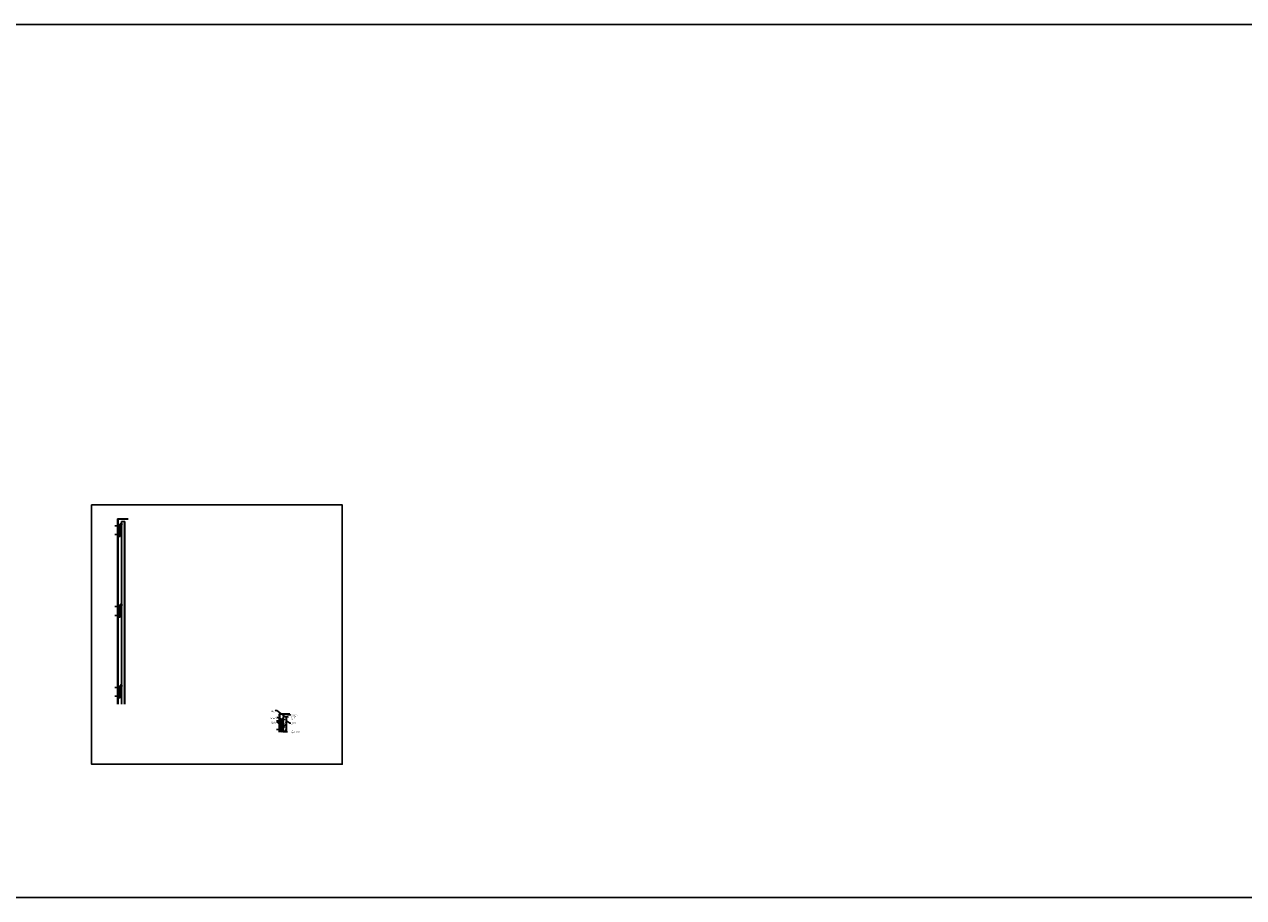
# Model space of a CAD drawing. Units: inches. Extents: x 40837 to 59620, y -6874 to -3477.
# Drawn here: x 44725 to 44997, y -5966 to -5772 of the extents above; entities that cross this region are included whole.
import ezdxf

# ---------------------------------------------------------------- set-up
doc = ezdxf.new("R2010")
doc.units = ezdxf.units.IN
doc.header["$LTSCALE"] = 3
doc.header["$MEASUREMENT"] = 0
for name, color, linetype in [('Boards', 32, 'Continuous'), ('Details', 7, 'Continuous'), ('Dimensions', 6, 'Continuous'), ('Notes', 12, 'Continuous')]:
    doc.layers.add(name, color=color, linetype=linetype)
doc.layers.add('Reference', color=92, linetype='Continuous', plot=False)
doc.styles.add('RomanS', font='arial.ttf')
doc.dimstyles.new('00 Std Half inch equals foot', dxfattribs={"dimscale": 48, "dimtxt": 0.0625, "dimasz": 0.0625, "dimexe": 0.03125, "dimexo": 0.03125, "dimgap": 0.03125, "dimtad": 0, "dimtih": 1, "dimtoh": 1, "dimdec": 4, "dimzin": 3, "dimdsep": 46, "dimlunit": 4, "dimtxsty": 'RomanS', "dimcen": 0.09375, "dimdle": 0.125, "dimadec": 0, "dimazin": 0, "dimtfac": 0.75, "dimtdec": 4, "dimtofl": 0, "dimtmove": 1, "dimatfit": 3, "dimfxl": 0, "dimfrac": 1, "dimtolj": 1, "dimtzin": 0, "dimarcsym": 0})
doc.dimstyles.new('Aec_Arch_I', dxfattribs={"dimtxt": 0.09375, "dimasz": 0.125, "dimexe": 1.5, "dimexo": 1, "dimgap": 0.25, "dimtad": 1, "dimdec": 4, "dimzin": 3, "dimdsep": 46, "dimlunit": 4, "dimtxsty": 'RomanS', "dimcen": 0.09375, "dimdle": 0.125, "dimadec": 0, "dimazin": 0, "dimtfac": 0.75, "dimtdec": 4, "dimtmove": 2, "dimatfit": 3, "dimfxl": 0, "dimfrac": 1, "dimtolj": 1, "dimtzin": 0, "dimarcsym": 0})
pattern_1 = [(135, (44401.88357, -6072.30847), (-0.058843822, -0.058843822), [])]
pattern_2 = [(135, (44437.91748, -6115.7512), (-0.058843822, -0.058843822), [])]
pattern_3 = [(135, (44401.88357, -6090.30847), (-0.058843822, -0.058843822), [])]
pattern_4 = [(135, (44401.88357, -6108.30847), (-0.058843822, -0.058843822), [])]

# ---------------------------------------------------------------- blocks, each defined once
blk = doc.blocks.new('*D13')
at = {"layer": 'DefPoints', "color": 0, "ltscale": 12}
for p in [(44783.54, -5925.46), (44783.54, -5925.96), (44783.84, -5925.46)]:
    blk.add_point(p, dxfattribs=at)
at = {"layer": 'Dimensions', "color": 0, "lineweight": -2, "ltscale": 12}
for p, q in [((44783.84, -5925.34), (44783.84, -5925.21)), ((44783.61, -5925.46), (44783.91, -5925.46)), ((44783.61, -5925.96), (44783.91, -5925.96)), ((44783.84, -5926.08), (44783.84, -5926.21))]:
    blk.add_line(p, q, dxfattribs=at)
at = {"layer": 'Dimensions', "color": 0, "ltscale": 12}
for points in [[(44783.82, -5925.34), (44783.86, -5925.34), (44783.84, -5925.46)], [(44783.82, -5926.08), (44783.86, -5926.08), (44783.84, -5925.96)]]:
    blk.add_solid(points, dxfattribs=at)
at = {"layer": 'Dimensions', "color": 0, "ltscale": 12, "insert": (44783.84, -5925.69), "char_height": 0.125, "attachment_point": 5, "rotation": 0.01, "style": 'RomanS'}
blk.add_mtext('\\A1;{\\H0.75x;\\S1/2;}"\\P [13 mm]', dxfattribs=at)

msp = doc.modelspace()

# ---------------------------------------------------------------- hatches: boundary and pattern name
at = {"layer": 'Boards', "ltscale": 12}
h = msp.add_hatch(dxfattribs=at)
h.set_pattern_fill('AR-CONC', color=256, scale=0.1, style=0)
h.set_pattern_definition([(50, (0.04076, 9e-13), (0.7172601826, -0.062752135), [0.075, -0.825]), (355, (0.04076, 9e-13), (-0.138751334, 0.752192134), [0.06, -0.66]), (100.4514, (0.1005, -0.0052), (0.578509382, 0.689439542), [0.06374019, -0.701142112]), (46.1842, (0.0408, 0.2), (1.067241049, -0.165519014), [0.1125, -1.2375]), (96.6356, (0.1297, 0.1862), (0.934662706, 0.97411787), [0.095610288, -1.051713]), (351.1842, (0.0408, 0.2), (0.934661945, 0.9741186), [0.09, -0.99]), (21, (0.14076, 0.15), (0.596907052, -0.402618891), [0.075, -0.825]), (326, (0.14076, 0.15), (0.243315332, 0.725150045), [0.06, -0.66]), (71.4514, (0.1905, 0.11645), (0.840222629, 0.322530497), [0.06374019, -0.701142112]), (37.5, (0.04076, 9e-13), (0.0121598553, 0.3328938538), [0, -0.652, 0, -0.67, 0, -0.6625]), (7.5, (0.04076, 9e-13), (0.2630695374, 0.394411712), [0, -0.382, 0, -0.637, 0, -0.2525]), (327.5, (-0.18224, 9e-13), (0.5338224362, -0.0225548717), [0, -0.25, 0, -0.78, 0, -1.035]), (317.5, (-0.28224, 9e-13), (0.5831861693, 0.1001049823), [0, -0.325, 0, -0.518, 0, -0.735])])
h.paths.add_polyline_path([(44747.45385, -5882.54405), (44746.7975, -5882.54405), (44746.7975, -5923.2304), (44747.45385, -5923.2304)])
h = msp.add_hatch(dxfattribs=at)
h.set_pattern_fill('STEEL', color=256, scale=0.1, style=0)
h.set_pattern_definition([(45, (6.041565, 0), (-0.008838834765, 0.008838834765), []), (45, (6.041565, 0.00625), (-0.008838834765, 0.008838834765), [])])
h.paths.add_polyline_path([(44783.54324, -5925.98678), (44783.48776, -5925.98678), (44783.48776, -5929.35045), (44783.54324, -5929.35045)])
h.paths.add_polyline_path([(44783.54324, -5925.95707), (44782.79442, -5925.95707), (44782.79442, -5925.98678), (44782.83141, -5925.98678), (44783.48776, -5925.98678), (44783.54324, -5925.98678)])
h.paths.add_polyline_path([(44782.83141, -5925.98678), (44782.79442, -5925.98678), (44782.79442, -5926.56182), (44782.83141, -5926.56182)])
h.paths.add_polyline_path([(44782.83141, -5926.58318), (44782.79442, -5926.58318), (44782.79442, -5927.35344), (44782.79442, -5929.35045), (44782.83141, -5929.35045)])
h = msp.add_hatch(dxfattribs=at)
h.set_pattern_fill('AR-CONC', color=256, scale=0.1, style=0)
h.set_pattern_definition([(50, (36.07467, -43.44273), (0.7172601826, -0.062752135), [0.075, -0.825]), (355, (36.0747, -43.4427), (-0.138751334, 0.752192134), [0.06, -0.66]), (100.4514, (36.13444, -43.44796), (0.578509382, 0.689439542), [0.06374019, -0.701142112]), (46.1842, (36.0747, -43.2427), (1.067241049, -0.165519014), [0.1125, -1.2375]), (96.6356, (36.1636, -43.2565), (0.934662706, 0.97411787), [0.095610288, -1.051713]), (351.1842, (36.0747, -43.2427), (0.934661945, 0.9741186), [0.09, -0.99]), (21, (36.17467, -43.29273), (0.596907052, -0.402618891), [0.075, -0.825]), (326, (36.1747, -43.2927), (0.243315332, 0.725150045), [0.06, -0.66]), (71.4514, (36.2244, -43.3263), (0.840222629, 0.322530497), [0.06374019, -0.701142112]), (37.5, (36.07467, -43.44273), (0.0121598553, 0.3328938538), [0, -0.652, 0, -0.67, 0, -0.6625]), (7.5, (36.07467, -43.44273), (0.2630695374, 0.394411712), [0, -0.382, 0, -0.637, 0, -0.2525]), (327.5, (35.85167, -43.44273), (0.5338224362, -0.0225548717), [0, -0.25, 0, -0.78, 0, -1.035]), (317.5, (35.75167, -43.44273), (0.5831861693, 0.1001049823), [0, -0.325, 0, -0.518, 0, -0.735])])
h.paths.add_polyline_path([(44782.83141, -5929.35045), (44783.48776, -5929.35045), (44783.48776, -5925.98678), (44782.83141, -5925.98678)])
at = {"layer": 'Details'}
h = msp.add_hatch(dxfattribs=at)
h.set_pattern_fill('ANSI31', color=256, scale=0.665742, style=0)
h.set_pattern_definition([(45, (44401.88357, -6072.30847), (-0.058843822, 0.058843822), [])])
h.paths.add_polyline_path([(44746.10853, -5883.73539), (44746.04861, -5883.73539), (44746.04861, -5885.4351), (44746.10853, -5885.4351)])
h.paths.add_polyline_path([(44746.27496, -5883.73539), (44746.19175, -5883.73539), (44746.19175, -5885.4351), (44746.27496, -5885.4351)])
h.paths.add_polyline_path([(44746.4414, -5883.73539), (44746.35818, -5883.73539), (44746.35818, -5885.4351), (44746.4414, -5885.4351)])
h.paths.add_polyline_path([(44746.4414, -5883.1851), (44746.35818, -5883.1851), (44746.35818, -5883.71459), (44746.4414, -5883.71459)])
h.paths.add_polyline_path([(44746.27496, -5883.1851), (44746.19175, -5883.1851), (44746.19175, -5883.71459), (44746.27496, -5883.71459)])
h.paths.add_polyline_path([(44746.10853, -5883.1851), (44746.04861, -5883.1851), (44746.04861, -5883.71459), (44746.10853, -5883.71459)])
h.paths.add_polyline_path([(44746.10853, -5885.45591), (44746.04861, -5885.45591), (44746.04861, -5885.84807), (44746.10853, -5885.84807)])
h.paths.add_polyline_path([(44746.27496, -5885.45591), (44746.19175, -5885.45591), (44746.19175, -5885.84807), (44746.27496, -5885.84807)])
h.paths.add_polyline_path([(44746.4414, -5885.45591), (44746.35818, -5885.45591), (44746.35818, -5885.84807), (44746.4414, -5885.84807)])
h = msp.add_hatch(dxfattribs=at)
h.set_pattern_fill('ANSI31', color=256, scale=0.665742, angle=90, style=0)
h.set_pattern_definition(pattern_1)
h.paths.add_polyline_path([(44746.19175, -5883.1851), (44746.10853, -5883.1851), (44746.10853, -5883.71459), (44746.19175, -5883.71459)])
h.paths.add_polyline_path([(44746.35818, -5883.1851), (44746.27496, -5883.1851), (44746.27496, -5883.71459), (44746.35818, -5883.71459)])
h.paths.add_polyline_path([(44746.51052, -5883.1851), (44746.4414, -5883.1851), (44746.4414, -5883.71459), (44746.51052, -5883.71459)])
h.paths.add_polyline_path([(44746.51052, -5883.73539), (44746.4414, -5883.73539), (44746.4414, -5885.09215), (44746.50848, -5885.09215), (44746.50848, -5884.80344), (44746.51052, -5884.80158), (44746.51052, -5884.40992)])
h.paths.add_polyline_path([(44746.35818, -5883.73539), (44746.27496, -5883.73539), (44746.27496, -5885.4351), (44746.35818, -5885.4351)])
h.paths.add_polyline_path([(44746.19175, -5883.73539), (44746.10853, -5883.73539), (44746.10853, -5885.4351), (44746.19175, -5885.4351)])
h.paths.add_polyline_path([(44746.19175, -5885.45591), (44746.10853, -5885.45591), (44746.10853, -5885.84807), (44746.19175, -5885.84807)])
h.paths.add_polyline_path([(44746.35818, -5885.45591), (44746.27496, -5885.45591), (44746.27496, -5885.84807), (44746.35818, -5885.84807)])
h.paths.add_polyline_path([(44746.51052, -5885.45591), (44746.4414, -5885.45591), (44746.4414, -5885.84807), (44746.51052, -5885.84807)])
h = msp.add_hatch(dxfattribs=at)
h.set_pattern_fill('ANSI31', color=256, scale=0.665742, angle=90, style=0)
h.set_pattern_definition(pattern_1)
h.paths.add_polyline_path([(44746.51052, -5885.22747), (44746.50848, -5885.22747), (44746.50848, -5885.11296), (44746.4414, -5885.11296), (44746.4414, -5885.4351), (44746.51052, -5885.4351)])
h = msp.add_hatch(dxfattribs=at)
h.set_pattern_fill('ANSI31', color=256, scale=0.665742, style=0)
h.set_pattern_definition([(45, (44401.88357, -6090.30847), (-0.058843822, 0.058843822), [])])
h.paths.add_polyline_path([(44746.10853, -5901.73539), (44746.04861, -5901.73539), (44746.04861, -5903.4351), (44746.10853, -5903.4351)])
h.paths.add_polyline_path([(44746.27496, -5901.73539), (44746.19175, -5901.73539), (44746.19175, -5903.4351), (44746.27496, -5903.4351)])
h.paths.add_polyline_path([(44746.4414, -5901.73539), (44746.35818, -5901.73539), (44746.35818, -5903.4351), (44746.4414, -5903.4351)])
h.paths.add_polyline_path([(44746.4414, -5901.1851), (44746.35818, -5901.1851), (44746.35818, -5901.71459), (44746.4414, -5901.71459)])
h.paths.add_polyline_path([(44746.27496, -5901.1851), (44746.19175, -5901.1851), (44746.19175, -5901.71459), (44746.27496, -5901.71459)])
h.paths.add_polyline_path([(44746.10853, -5901.1851), (44746.04861, -5901.1851), (44746.04861, -5901.71459), (44746.10853, -5901.71459)])
h.paths.add_polyline_path([(44746.10853, -5903.45591), (44746.04861, -5903.45591), (44746.04861, -5903.84807), (44746.10853, -5903.84807)])
h.paths.add_polyline_path([(44746.27496, -5903.45591), (44746.19175, -5903.45591), (44746.19175, -5903.84807), (44746.27496, -5903.84807)])
h.paths.add_polyline_path([(44746.4414, -5903.45591), (44746.35818, -5903.45591), (44746.35818, -5903.84807), (44746.4414, -5903.84807)])
h = msp.add_hatch(dxfattribs=at)
h.set_pattern_fill('ANSI31', color=256, scale=0.665742, angle=90, style=0)
h.set_pattern_definition(pattern_3)
h.paths.add_polyline_path([(44746.19175, -5901.1851), (44746.10853, -5901.1851), (44746.10853, -5901.71459), (44746.19175, -5901.71459)])
h.paths.add_polyline_path([(44746.35818, -5901.1851), (44746.27496, -5901.1851), (44746.27496, -5901.71459), (44746.35818, -5901.71459)])
h.paths.add_polyline_path([(44746.51052, -5901.1851), (44746.4414, -5901.1851), (44746.4414, -5901.71459), (44746.51052, -5901.71459)])
h.paths.add_polyline_path([(44746.51052, -5901.73539), (44746.4414, -5901.73539), (44746.4414, -5903.09215), (44746.50848, -5903.09215), (44746.50848, -5902.80344), (44746.51052, -5902.80158), (44746.51052, -5902.40992)])
h.paths.add_polyline_path([(44746.35818, -5901.73539), (44746.27496, -5901.73539), (44746.27496, -5903.4351), (44746.35818, -5903.4351)])
h.paths.add_polyline_path([(44746.19175, -5901.73539), (44746.10853, -5901.73539), (44746.10853, -5903.4351), (44746.19175, -5903.4351)])
h.paths.add_polyline_path([(44746.19175, -5903.45591), (44746.10853, -5903.45591), (44746.10853, -5903.84807), (44746.19175, -5903.84807)])
h.paths.add_polyline_path([(44746.35818, -5903.45591), (44746.27496, -5903.45591), (44746.27496, -5903.84807), (44746.35818, -5903.84807)])
h.paths.add_polyline_path([(44746.51052, -5903.45591), (44746.4414, -5903.45591), (44746.4414, -5903.84807), (44746.51052, -5903.84807)])
h = msp.add_hatch(dxfattribs=at)
h.set_pattern_fill('ANSI31', color=256, scale=0.665742, angle=90, style=0)
h.set_pattern_definition(pattern_3)
h.paths.add_polyline_path([(44746.51052, -5903.22747), (44746.50848, -5903.22747), (44746.50848, -5903.11296), (44746.4414, -5903.11296), (44746.4414, -5903.4351), (44746.51052, -5903.4351)])
h = msp.add_hatch(dxfattribs=at)
h.set_pattern_fill('ANSI31', color=256, scale=0.665742, style=0)
h.set_pattern_definition([(45, (44401.88357, -6108.30847), (-0.058843822, 0.058843822), [])])
h.paths.add_polyline_path([(44746.10853, -5919.73539), (44746.04861, -5919.73539), (44746.04861, -5921.4351), (44746.10853, -5921.4351)])
h.paths.add_polyline_path([(44746.27496, -5919.73539), (44746.19175, -5919.73539), (44746.19175, -5921.4351), (44746.27496, -5921.4351)])
h.paths.add_polyline_path([(44746.4414, -5919.73539), (44746.35818, -5919.73539), (44746.35818, -5921.4351), (44746.4414, -5921.4351)])
h.paths.add_polyline_path([(44746.4414, -5919.1851), (44746.35818, -5919.1851), (44746.35818, -5919.71459), (44746.4414, -5919.71459)])
h.paths.add_polyline_path([(44746.27496, -5919.1851), (44746.19175, -5919.1851), (44746.19175, -5919.71459), (44746.27496, -5919.71459)])
h.paths.add_polyline_path([(44746.10853, -5919.1851), (44746.04861, -5919.1851), (44746.04861, -5919.71459), (44746.10853, -5919.71459)])
h.paths.add_polyline_path([(44746.10853, -5921.45591), (44746.04861, -5921.45591), (44746.04861, -5921.84807), (44746.10853, -5921.84807)])
h.paths.add_polyline_path([(44746.27496, -5921.45591), (44746.19175, -5921.45591), (44746.19175, -5921.84807), (44746.27496, -5921.84807)])
h.paths.add_polyline_path([(44746.4414, -5921.45591), (44746.35818, -5921.45591), (44746.35818, -5921.84807), (44746.4414, -5921.84807)])
h = msp.add_hatch(dxfattribs=at)
h.set_pattern_fill('ANSI31', color=256, scale=0.665742, angle=90, style=0)
h.set_pattern_definition(pattern_4)
h.paths.add_polyline_path([(44746.19175, -5919.1851), (44746.10853, -5919.1851), (44746.10853, -5919.71459), (44746.19175, -5919.71459)])
h.paths.add_polyline_path([(44746.35818, -5919.1851), (44746.27496, -5919.1851), (44746.27496, -5919.71459), (44746.35818, -5919.71459)])
h.paths.add_polyline_path([(44746.51052, -5919.1851), (44746.4414, -5919.1851), (44746.4414, -5919.71459), (44746.51052, -5919.71459)])
h.paths.add_polyline_path([(44746.51052, -5919.73539), (44746.4414, -5919.73539), (44746.4414, -5921.09215), (44746.50848, -5921.09215), (44746.50848, -5920.80344), (44746.51052, -5920.80158), (44746.51052, -5920.40992)])
h.paths.add_polyline_path([(44746.35818, -5919.73539), (44746.27496, -5919.73539), (44746.27496, -5921.4351), (44746.35818, -5921.4351)])
h.paths.add_polyline_path([(44746.19175, -5919.73539), (44746.10853, -5919.73539), (44746.10853, -5921.4351), (44746.19175, -5921.4351)])
h.paths.add_polyline_path([(44746.19175, -5921.45591), (44746.10853, -5921.45591), (44746.10853, -5921.84807), (44746.19175, -5921.84807)])
h.paths.add_polyline_path([(44746.35818, -5921.45591), (44746.27496, -5921.45591), (44746.27496, -5921.84807), (44746.35818, -5921.84807)])
h.paths.add_polyline_path([(44746.51052, -5921.45591), (44746.4414, -5921.45591), (44746.4414, -5921.84807), (44746.51052, -5921.84807)])
h = msp.add_hatch(dxfattribs=at)
h.set_pattern_fill('ANSI31', color=256, scale=0.665742, angle=90, style=0)
h.set_pattern_definition(pattern_4)
h.paths.add_polyline_path([(44746.51052, -5921.22747), (44746.50848, -5921.22747), (44746.50848, -5921.11296), (44746.4414, -5921.11296), (44746.4414, -5921.4351), (44746.51052, -5921.4351)])
h = msp.add_hatch(dxfattribs=at)
h.set_pattern_fill('ANSI31', color=256, scale=0.665742, style=0)
h.set_pattern_definition([(45, (44437.91748, -6115.7512), (-0.058843822, 0.058843822), [])])
h.paths.add_polyline_path([(44782.14244, -5927.17813), (44782.08252, -5927.17813), (44782.08252, -5928.87784), (44782.14244, -5928.87784)])
h.paths.add_polyline_path([(44782.30887, -5927.17813), (44782.22566, -5927.17813), (44782.22566, -5928.87784), (44782.30887, -5928.87784)])
h.paths.add_polyline_path([(44782.47531, -5927.17813), (44782.39209, -5927.17813), (44782.39209, -5928.87784), (44782.47531, -5928.87784)])
h.paths.add_polyline_path([(44782.47531, -5926.62784), (44782.39209, -5926.62784), (44782.39209, -5927.15732), (44782.47531, -5927.15732)])
h.paths.add_polyline_path([(44782.30887, -5926.62784), (44782.22566, -5926.62784), (44782.22566, -5927.15732), (44782.30887, -5927.15732)])
h.paths.add_polyline_path([(44782.14244, -5926.62784), (44782.08252, -5926.62784), (44782.08252, -5927.15732), (44782.14244, -5927.15732)])
h.paths.add_polyline_path([(44782.14244, -5928.89864), (44782.08252, -5928.89864), (44782.08252, -5929.2908), (44782.14244, -5929.2908)])
h.paths.add_polyline_path([(44782.30887, -5928.89864), (44782.22566, -5928.89864), (44782.22566, -5929.2908), (44782.30887, -5929.2908)])
h.paths.add_polyline_path([(44782.47531, -5928.89864), (44782.39209, -5928.89864), (44782.39209, -5929.2908), (44782.47531, -5929.2908)])
h = msp.add_hatch(dxfattribs=at)
h.set_pattern_fill('ANSI31', color=256, scale=0.665742, angle=90, style=0)
h.set_pattern_definition(pattern_2)
h.paths.add_polyline_path([(44782.22566, -5926.62784), (44782.14244, -5926.62784), (44782.14244, -5927.15732), (44782.22566, -5927.15732)])
h.paths.add_polyline_path([(44782.39209, -5926.62784), (44782.30887, -5926.62784), (44782.30887, -5927.15732), (44782.39209, -5927.15732)])
h.paths.add_polyline_path([(44782.54442, -5926.62784), (44782.47531, -5926.62784), (44782.47531, -5927.15732), (44782.54442, -5927.15732)])
h.paths.add_polyline_path([(44782.54442, -5927.17813), (44782.47531, -5927.17813), (44782.47531, -5928.53489), (44782.54239, -5928.53489), (44782.54239, -5928.24617), (44782.54442, -5928.24431), (44782.54442, -5927.85266)])
h.paths.add_polyline_path([(44782.39209, -5927.17813), (44782.30887, -5927.17813), (44782.30887, -5928.87784), (44782.39209, -5928.87784)])
h.paths.add_polyline_path([(44782.22566, -5927.17813), (44782.14244, -5927.17813), (44782.14244, -5928.87784), (44782.22566, -5928.87784)])
h.paths.add_polyline_path([(44782.22566, -5928.89864), (44782.14244, -5928.89864), (44782.14244, -5929.2908), (44782.22566, -5929.2908)])
h.paths.add_polyline_path([(44782.39209, -5928.89864), (44782.30887, -5928.89864), (44782.30887, -5929.2908), (44782.39209, -5929.2908)])
h.paths.add_polyline_path([(44782.54442, -5928.89864), (44782.47531, -5928.89864), (44782.47531, -5929.2908), (44782.54442, -5929.2908)])
h = msp.add_hatch(dxfattribs=at)
h.set_pattern_fill('ANSI31', color=256, scale=0.665742, angle=90, style=0)
h.set_pattern_definition(pattern_2)
h.paths.add_polyline_path([(44782.54442, -5928.6702), (44782.54239, -5928.6702), (44782.54239, -5928.55569), (44782.47531, -5928.55569), (44782.47531, -5928.87784), (44782.54442, -5928.87784)])

# ---------------------------------------------------------------- linework, layer by layer
at = {"layer": 'Boards'}
for p, q in [((44746.76052, -5882.51434), (44746.76052, -5923.2304)), ((44746.76052, -5882.51434), (44747.50933, -5882.51434)), ((44746.76052, -5882.54405), (44746.7975, -5882.54405)), ((44746.7975, -5882.54405), (44746.7975, -5923.2304)), ((44746.7975, -5882.54405), (44747.45385, -5882.54405)), ((44747.45385, -5923.2304), (44747.45385, -5882.54405)), ((44747.45385, -5882.54405), (44747.50933, -5882.54405)), ((44747.50933, -5923.2304), (44747.50933, -5882.51434)), ((44782.79442, -5925.95707), (44782.79442, -5929.35045)), ((44782.79442, -5925.95707), (44783.54324, -5925.95707)), ((44782.79442, -5925.98678), (44782.83141, -5925.98678)), ((44782.83141, -5925.98678), (44782.83141, -5929.35045)), ((44782.83141, -5925.98678), (44783.48776, -5925.98678)), ((44783.48776, -5929.35045), (44783.48776, -5925.98678)), ((44783.48776, -5925.98678), (44783.54324, -5925.98678)), ((44783.54324, -5929.35045), (44783.54324, -5925.95707))]:
    msp.add_line(p, q, dxfattribs=at)
at = {"layer": 'Details'}
for p, q in [((44746.51963, -5883.47334), (44745.32581, -5883.47334)), ((44746.51963, -5883.48375), (44745.32581, -5883.48375)), ((44746.51963, -5883.49415), (44745.32581, -5883.49415)), ((44745.86368, -5881.91736), (44745.86368, -5923.2304)), ((44745.86368, -5881.91736), (44748.29928, -5881.91736)), ((44745.86368, -5882.02003), (44748.29331, -5882.02003)), ((44746.04861, -5882.02003), (44746.04861, -5923.2304)), ((44746.04861, -5883.1851), (44746.51052, -5883.1851)), ((44746.10853, -5883.1851), (44746.10853, -5885.84807)), ((44746.19175, -5883.1851), (44746.19175, -5885.84807)), ((44746.27496, -5883.1851), (44746.27496, -5885.84807)), ((44746.35818, -5883.1851), (44746.35818, -5885.84807)), ((44746.4414, -5883.1851), (44746.4414, -5885.84807)), ((44746.51052, -5883.1851), (44746.51052, -5884.40992)), ((44746.51052, -5885.84807), (44746.51052, -5884.40992)), ((44746.63552, -5883.11909), (44746.99961, -5883.11909)), ((44746.63552, -5883.14045), (44746.99961, -5883.14045)), ((44746.51963, -5885.4351), (44745.32581, -5885.4351)), ((44746.51963, -5885.44551), (44745.32581, -5885.44551)), ((44746.51963, -5885.45591), (44745.32581, -5885.45591)), ((44746.04861, -5885.84807), (44746.51052, -5885.84807)), ((44746.63552, -5885.14554), (44746.19459, -5885.14554)), ((44746.63552, -5885.15622), (44746.19459, -5885.15622)), ((44746.63552, -5885.1669), (44746.19459, -5885.1669)), ((44746.51963, -5901.47334), (44745.32581, -5901.47334)), ((44746.51963, -5901.48375), (44745.32581, -5901.48375)), ((44746.51963, -5901.49415), (44745.32581, -5901.49415)), ((44746.51963, -5903.4351), (44745.32581, -5903.4351)), ((44746.51963, -5903.44551), (44745.32581, -5903.44551)), ((44746.51963, -5903.45591), (44745.32581, -5903.45591)), ((44746.04861, -5901.1851), (44746.51052, -5901.1851)), ((44746.10853, -5901.1851), (44746.10853, -5903.84807)), ((44746.19175, -5901.1851), (44746.19175, -5903.84807)), ((44746.63552, -5903.14554), (44746.19459, -5903.14554)), ((44746.63552, -5903.15622), (44746.19459, -5903.15622)), ((44746.63552, -5903.1669), (44746.19459, -5903.1669)), ((44746.27496, -5901.1851), (44746.27496, -5903.84807)), ((44746.35818, -5901.1851), (44746.35818, -5903.84807)), ((44746.4414, -5901.1851), (44746.4414, -5903.84807)), ((44746.51052, -5901.1851), (44746.51052, -5902.40992)), ((44746.51052, -5903.84807), (44746.51052, -5902.40992)), ((44746.63552, -5901.11909), (44746.99961, -5901.11909)), ((44746.63552, -5901.14045), (44746.99961, -5901.14045)), ((44746.04861, -5903.84807), (44746.51052, -5903.84807)), ((44746.51963, -5919.47334), (44745.32581, -5919.47334)), ((44746.51963, -5919.48375), (44745.32581, -5919.48375)), ((44746.51963, -5919.49415), (44745.32581, -5919.49415)), ((44746.04861, -5919.1851), (44746.51052, -5919.1851)), ((44746.10853, -5919.1851), (44746.10853, -5921.84807)), ((44746.19175, -5919.1851), (44746.19175, -5921.84807)), ((44746.27496, -5919.1851), (44746.27496, -5921.84807)), ((44746.35818, -5919.1851), (44746.35818, -5921.84807)), ((44746.4414, -5919.1851), (44746.4414, -5921.84807)), ((44746.51052, -5919.1851), (44746.51052, -5920.40992)), ((44746.63552, -5919.11909), (44746.99961, -5919.11909)), ((44746.63552, -5919.14045), (44746.99961, -5919.14045)), ((44746.51963, -5921.4351), (44745.32581, -5921.4351)), ((44746.51963, -5921.44551), (44745.32581, -5921.44551)), ((44746.51963, -5921.45591), (44745.32581, -5921.45591)), ((44746.04861, -5921.84807), (44746.51052, -5921.84807)), ((44746.63552, -5921.14554), (44746.19459, -5921.14554)), ((44746.63552, -5921.15622), (44746.19459, -5921.15622)), ((44746.63552, -5921.1669), (44746.19459, -5921.1669)), ((44746.51052, -5921.84807), (44746.51052, -5920.40992)), ((44781.89759, -5925.36009), (44784.33319, -5925.36009)), ((44781.89759, -5925.36009), (44781.89759, -5929.31135)), ((44782.55354, -5926.91608), (44781.35972, -5926.91608)), ((44782.55354, -5926.92648), (44781.35972, -5926.92648)), ((44782.55354, -5926.93688), (44781.35972, -5926.93688)), ((44781.89759, -5925.46276), (44784.32722, -5925.46276)), ((44782.08252, -5925.46276), (44782.08252, -5929.31135)), ((44782.08252, -5926.62784), (44782.54442, -5926.62784)), ((44782.14244, -5926.62784), (44782.14244, -5929.2908)), ((44782.22566, -5926.62784), (44782.22566, -5929.2908)), ((44782.30887, -5926.62784), (44782.30887, -5929.2908)), ((44782.39209, -5926.62784), (44782.39209, -5929.2908)), ((44782.47531, -5926.62784), (44782.47531, -5929.2908)), ((44782.54442, -5926.62784), (44782.54442, -5927.85266)), ((44782.54442, -5929.2908), (44782.54442, -5927.85266)), ((44782.66942, -5926.56182), (44783.03351, -5926.56182)), ((44782.66942, -5926.58318), (44783.03351, -5926.58318)), ((44782.55354, -5928.87784), (44781.35972, -5928.87784)), ((44782.55354, -5928.88824), (44781.35972, -5928.88824)), ((44782.55354, -5928.89864), (44781.35972, -5928.89864)), ((44782.08252, -5929.2908), (44782.54442, -5929.2908)), ((44782.66942, -5928.58827), (44782.2285, -5928.58827)), ((44782.66942, -5928.59895), (44782.2285, -5928.59895)), ((44782.66942, -5928.60963), (44782.2285, -5928.60963))]:
    msp.add_line(p, q, dxfattribs=at)
at = {"layer": 'Details', "ltscale": 12}
for p, q in [((44781.78111, -5929.31794), (44782.54609, -5929.31794)), ((44782.54609, -5929.31794), (44782.61119, -5929.43177)), ((44782.61119, -5929.43177), (44782.69255, -5929.18785)), ((44782.69255, -5929.18785), (44782.73326, -5929.35045)), ((44782.73326, -5929.35045), (44783.79118, -5929.35045))]:
    msp.add_line(p, q, dxfattribs=at)
for points in [[(44746.63552, -5883.66071), (44746.63552, -5882.91071), (44746.76052, -5882.91071), (44746.76052, -5883.91071), (44746.63552, -5883.91071), (44746.63552, -5884.23262), (44746.55739, -5884.28571), (44746.51052, -5884.28571), (44746.51052, -5883.66071)], [(44746.63552, -5884.60391), (44746.63552, -5885.35391), (44746.51052, -5885.35391), (44746.51052, -5884.35391), (44746.63552, -5884.35391), (44746.63552, -5884.032), (44746.71364, -5883.97891), (44746.76052, -5883.97891), (44746.76052, -5884.60391)], [(44746.63552, -5901.66071), (44746.63552, -5900.91071), (44746.76052, -5900.91071), (44746.76052, -5901.91071), (44746.63552, -5901.91071), (44746.63552, -5902.23262), (44746.55739, -5902.28571), (44746.51052, -5902.28571), (44746.51052, -5901.66071)], [(44746.63552, -5902.60391), (44746.63552, -5903.35391), (44746.51052, -5903.35391), (44746.51052, -5902.35391), (44746.63552, -5902.35391), (44746.63552, -5902.032), (44746.71364, -5901.97891), (44746.76052, -5901.97891), (44746.76052, -5902.60391)], [(44746.63552, -5919.66071), (44746.63552, -5918.91071), (44746.76052, -5918.91071), (44746.76052, -5919.91071), (44746.63552, -5919.91071), (44746.63552, -5920.23262), (44746.55739, -5920.28571), (44746.51052, -5920.28571), (44746.51052, -5919.66071)], [(44746.63552, -5920.60391), (44746.63552, -5921.35391), (44746.51052, -5921.35391), (44746.51052, -5920.35391), (44746.63552, -5920.35391), (44746.63552, -5920.032), (44746.71364, -5919.97891), (44746.76052, -5919.97891), (44746.76052, -5920.60391)], [(44782.66942, -5927.10344), (44782.66942, -5926.35344), (44782.79442, -5926.35344), (44782.79442, -5927.35344), (44782.66942, -5927.35344), (44782.66942, -5927.67535), (44782.5913, -5927.72844), (44782.54442, -5927.72844), (44782.54442, -5927.10344)], [(44782.66942, -5928.04665), (44782.66942, -5928.79665), (44782.54442, -5928.79665), (44782.54442, -5927.79665), (44782.66942, -5927.79665), (44782.66942, -5927.47473), (44782.74755, -5927.42165), (44782.79442, -5927.42165), (44782.79442, -5928.04665)]]:
    msp.add_lwpolyline(points, close=True, dxfattribs=at)
at = {"layer": 'Details'}
for centre, radius, start, end in [((44746.51963, -5883.48375), 0.03637, 270, 90), ((44746.63552, -5883.12867), 0.03734, 89.9988222, 270.0011778), ((44746.51963, -5885.44551), 0.03637, 270, 90), ((44746.63552, -5885.15622), 0.03734, 270, 90), ((44746.51963, -5901.48375), 0.03637, 270, 90), ((44746.51963, -5903.44551), 0.03637, 270, 90), ((44746.63552, -5901.12867), 0.03734, 89.9988222, 270.0011778), ((44746.63552, -5903.15622), 0.03734, 270, 90), ((44746.51963, -5919.48375), 0.03637, 270, 90), ((44746.63552, -5919.12867), 0.03734, 89.9988222, 270.0011778), ((44746.51963, -5921.44551), 0.03637, 270, 90), ((44746.63552, -5921.15622), 0.03734, 270, 90), ((44782.55354, -5926.92648), 0.03637, 270, 90), ((44782.66942, -5926.5714), 0.03734, 89.9988222, 270.0011778), ((44782.55354, -5928.88824), 0.03637, 270, 90), ((44782.66942, -5928.59895), 0.03734, 270, 90)]:
    msp.add_arc(centre, radius, start, end, dxfattribs=at)
at = {"layer": 'Reference', "ltscale": 12}
for p, q in [((43242.62427, -5771.76981), (49553.80914, -5771.76981)), ((43242.62427, -5966.32099), (49553.80914, -5966.32099))]:
    msp.add_line(p, q, dxfattribs=at)
msp.add_lwpolyline([(44740.13003, -5878.82853), (44795.9709, -5878.82853), (44795.9709, -5936.62647), (44740.13003, -5936.62647)], close=True, dxfattribs=at)

# ---------------------------------------------------------------- texts
at = {"layer": 'Notes', "linetype": 'Continuous', "ltscale": 12, "char_height": 0.125, "attachment_point": 1, "style": 'RomanS'}
for s, insert, width in [('MATCHING\\PVENEER\\PEDGE BAND', (44780.07023, -5924.56408), 1.5), ('RULON Z-CLIPS\\PFIELD INSTALLED', (44780.02627, -5926.12379), 2.1770833), ('BLOCKING AS NECESSARY\\P(BY OTHERS)', (44780.06337, -5927.1249), 1.5), ('RULON PANEL FACE', (44784.56474, -5927.36472), 1.5), ('REQUIRED SPACE\\PTO INSTALL\\PPANELS (LIFT\\PPANEL AND\\PENGAGE ONTO\\PZ-CLIPS)', (44784.59419, -5925.54838), 2.9583333), ('NOTE:\\PSEE HARDWARE DRAWING #HDWX0003 FOR Z-CLIP DETAIL', (44784.5851, -5929.00637), 2.1770833)]:
    msp.add_mtext(s, dxfattribs=dict(at, insert=insert, width=width))

# ---------------------------------------------------------------- dimensions: what is measured, and where the dimension line sits
at = {"layer": 'Dimensions', "ltscale": 12}
dim = msp.add_linear_dim(base=(44783.84409, -5925.46276), p1=(44783.54324, -5925.95707), p2=(44783.54324, -5925.46276), angle=90, dimstyle='Aec_Arch_I', override={"dimscale": 2, "dimtxt": 0.0625, "dimasz": 0.0625, "dimexe": 0.03125, "dimexo": 0.03125, "dimgap": 0.03125, "dimtad": 0, "dimpost": '\\X', "dimadec": 2, "dimazin": 1, "dimtofl": 0}, dxfattribs=at)
dim.commit()
dim.dimension.update_dxf_attribs({"geometry": '*D13', "text_midpoint": (44783.84409, -5925.68509), "dimtype": 160, "text_rotation": 0.01})

# ---------------------------------------------------------------- leaders
at = {"layer": 'Notes', "ltscale": 12}
for points in [[(44783.16883, -5925.95707), (44781.43246, -5924.62912), (44781.03982, -5924.62912)], [(44782.08252, -5927.69531), (44781.44073, -5927.18433), (44781.31561, -5927.18433)], [(44782.66942, -5926.72844), (44781.53584, -5926.18466), (44781.39293, -5926.18466)], [(44783.54324, -5926.96647), (44784.28435, -5927.4499), (44784.49576, -5927.4499)], [(44784.04074, -5925.6869), (44784.44872, -5925.59467), (44784.51387, -5925.59467)]]:
    msp.add_leader(points, dimstyle='00 Std Half inch equals foot', override={"dimscale": 2, "dimgap": 0.03125, "dimtad": 0}, dxfattribs=at)

doc.saveas('drawing.dxf')
